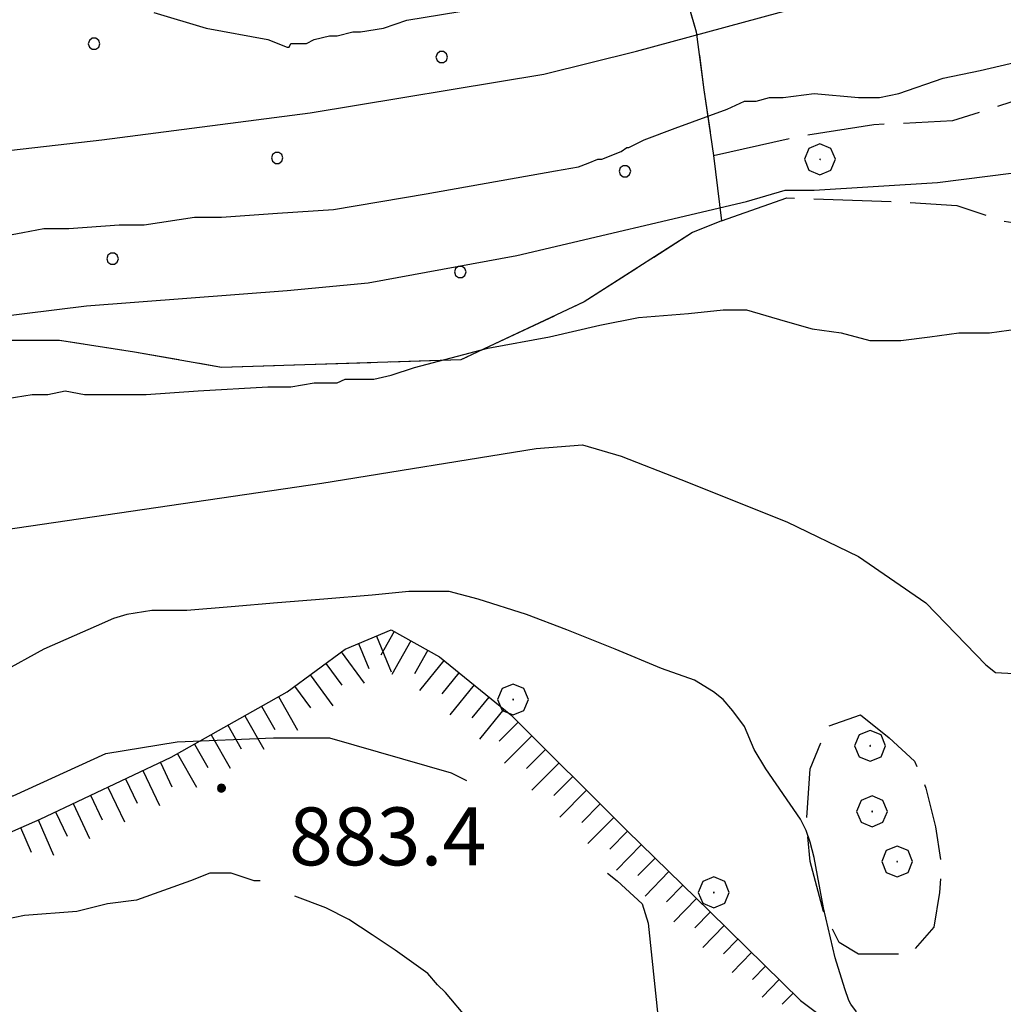
# Model space of a CAD drawing. Extents: x 2586695 to 2591519, y 4499623 to 4503081.
# Drawn here: x 2587145 to 2587272, y 4501274 to 4501402 of the extents above; entities that cross this region are included whole.
import ezdxf

# ---------------------------------------------------------------- set-up
doc = ezdxf.new("R2010")
doc.units = 0
doc.header["$LTSCALE"] = 5
doc.header["$MEASUREMENT"] = 0
for name, pattern in [('701', [2.5, 2, -0.5]), ('702', [2.5, 2, -0.5]), ('714', [2.5, -2, -0.5]), ('LSCA1', [1, -0.5, -0.5])]:
    doc.linetypes.add(name, pattern=pattern)
for name, color, linetype in [('60100000', 1, 'LSCA1'), ('70100000', 1, '701'), ('70200000', 1, '702'), ('70400000', 1, 'Continuous'), ('71400000', 1, '714'), ('80100000', 2, 'Continuous'), ('80200000', 1, 'Continuous'), ('80400000', 1, 'Continuous'), ('A0140000', 2, 'Continuous'), ('C7140000', 1, 'Continuous')]:
    doc.layers.add(name, color=color, linetype=linetype)
doc.styles.get("Standard").update_dxf_attribs({"font": 'romans.shx'})

# ---------------------------------------------------------------- blocks, each defined once
blk = doc.blocks.new('PALLINO1')
at = {"linetype": 'Continuous'}
for p, q in [((-0.121, 0.088), (-0.15, 0)), ((-0.15, 0), (-0.121, -0.088)), ((-0.046, 0.143), (-0.121, 0.088)), ((0.046, 0.143), (-0.046, 0.143)), ((0.121, 0.088), (0.046, 0.143)), ((0.15, 0), (0.121, 0.088)), ((0.121, -0.088), (0.15, 0)), ((-0.121, -0.088), (-0.046, -0.143)), ((-0.046, -0.143), (0.046, -0.143)), ((0.046, -0.143), (0.121, -0.088))]:
    blk.add_line(p, q, dxfattribs=at)
blk = doc.blocks.new('CAMP_0B1CA6D9')
at = {"layer": 'C7140000', "linetype": 'Continuous', "xscale": 5, "yscale": 5, "zscale": 5}
for p in [(2587154.247, 4501398.953), (2587199.283, 4501397.231), (2587177.967, 4501384.168), (2587223.004, 4501382.446), (2587156.651, 4501371.106), (2587201.688, 4501369.383)]:
    blk.add_blockref('PALLINO1', p, dxfattribs=at)
blk = doc.blocks.new('BA1CORT')
at = {"linetype": 'Continuous'}
blk.add_line((0, 0), (0.7, 0), dxfattribs=at)
blk = doc.blocks.new('BA1LUNG')
at = {"linetype": 'Continuous'}
blk.add_line((0, 0), (1, 0), dxfattribs=at)
blk = doc.blocks.new('CERCHIO1')
at = {"linetype": 'Continuous'}
for p, q in [((-0.28, 0.28), (-0.397, -0.002)), ((0.003, 0.398), (-0.28, 0.28)), ((0.286, 0.28), (0.003, 0.398)), ((0.403, -0.002), (0.286, 0.28)), ((0, 0), (-0.002, -0.003)), ((0.002, 0.002), (0, 0)), ((0.005, 0.003), (0.002, 0.002)), ((0.009, 0.003), (0.005, 0.003)), ((0.011, 0.001), (0.009, 0.003)), ((0.013, -0.001), (0.011, 0.001)), ((-0.397, -0.002), (-0.28, -0.285)), ((-0.002, -0.003), (-0.002, -0.006)), ((-0.002, -0.006), (0, -0.009)), ((0, -0.009), (0.002, -0.011)), ((0.002, -0.011), (0.005, -0.013)), ((0.005, -0.013), (0.009, -0.012)), ((0.009, -0.012), (0.011, -0.011)), ((0.011, -0.011), (0.013, -0.008)), ((0.014, -0.005), (0.013, -0.001)), ((0.013, -0.008), (0.014, -0.005)), ((0.286, -0.285), (0.403, -0.002)), ((-0.28, -0.285), (0.003, -0.402)), ((0.003, -0.402), (0.286, -0.285))]:
    blk.add_line(p, q, dxfattribs=at)
blk = doc.blocks.new('CERCHIO5')
at = {"linetype": 'Continuous'}
for p, q in [((-0.196, 0.064), (-0.206, 0.001)), ((-0.206, 0.001), (-0.196, -0.062)), ((-0.003, -0.202), (-0.206, 0.001)), ((-0.206, 0.001), (-0.003, 0.001)), ((-0.196, -0.062), (0.022, 0.2)), ((-0.168, 0.12), (-0.196, 0.064)), ((0.162, -0.118), (-0.196, 0.064)), ((-0.196, 0.064), (0.19, -0.062)), ((-0.183, 0.032), (-0.184, 0.013)), ((-0.184, 0.013), (-0.184, -0.047)), ((-0.18, 0.058), (-0.183, 0.032)), ((-0.167, 0.093), (-0.182, 0.091)), ((-0.182, 0.091), (-0.092, 0.063)), ((-0.152, 0.092), (-0.18, 0.058)), ((-0.158, 0.051), (-0.172, 0.001)), ((-0.172, 0.001), (-0.165, -0.077)), ((-0.168, -0.118), (0.094, 0.177)), ((-0.123, 0.166), (-0.168, 0.12)), ((0.19, -0.062), (-0.168, 0.12)), ((-0.168, 0.12), (0, 0)), ((0, 0), (-0.168, -0.118)), ((-0.152, 0.092), (-0.167, 0.093)), ((-0.166, 0.023), (-0.083, 0.112)), ((-0.122, -0.02), (-0.166, 0.023)), ((-0.072, 0.156), (-0.158, 0.051)), ((-0.138, 0.053), (-0.158, -0.016)), ((-0.142, 0.108), (-0.152, 0.092)), ((-0.126, 0.022), (-0.152, 0.092)), ((-0.127, 0.089), (-0.145, 0)), ((-0.145, 0), (-0.12, -0.069)), ((-0.092, 0.063), (-0.144, 0.144)), ((-0.144, 0.144), (-0.002, 0.069)), ((-0.105, 0.116), (-0.142, 0.108)), ((-0.076, 0.082), (-0.138, 0.053)), ((-0.072, 0.156), (-0.127, 0.089)), ((-0.127, 0.089), (-0.123, 0.112)), ((-0.11, -0.009), (-0.127, 0.089)), ((-0.091, -0.032), (-0.126, 0.022)), ((-0.066, 0.194), (-0.123, 0.166)), ((0.06, 0.194), (-0.123, -0.164)), ((-0.123, -0.164), (-0.066, 0.194)), ((-0.003, -0.202), (-0.123, 0.166)), ((-0.123, 0.166), (0.162, -0.118)), ((-0.123, 0.112), (-0.114, 0.138)), ((-0.084, 0.048), (-0.122, -0.02)), ((-0.114, 0.138), (-0.098, 0.178)), ((-0.072, 0.156), (-0.105, 0.116)), ((-0.098, 0.178), (-0.082, 0.172)), ((-0.022, 0.154), (-0.084, 0.048)), ((-0.083, 0.112), (0.009, 0.101)), ((-0.082, 0.172), (-0.032, 0.175)), ((-0.05, 0.134), (-0.076, 0.082)), ((0.022, 0.2), (-0.072, 0.156)), ((-0.032, 0.175), (-0.072, 0.156)), ((-0.003, 0.152), (-0.072, 0.156)), ((-0.051, 0.061), (-0.07, -0.008)), ((-0.068, -0.179), (0.035, 0.008)), ((-0.003, 0.204), (-0.066, 0.194)), ((-0.066, 0.194), (0.116, -0.164)), ((0.012, 0.149), (-0.051, 0.112)), ((-0.051, 0.112), (-0.051, 0.061)), ((-0.016, 0.097), (-0.051, 0.061)), ((-0.051, 0.061), (-0.016, 0.097)), ((-0.04, 0.124), (-0.05, 0.134)), ((-0.032, 0.175), (-0.04, 0.124)), ((0.01, 0.186), (-0.032, 0.175)), ((0, 0.174), (-0.032, 0.175)), ((-0.032, 0.175), (0.012, 0.149)), ((0.006, 0.054), (-0.026, -0.018)), ((0.061, 0.125), (-0.022, 0.154)), ((-0.016, 0.097), (0.034, 0.11)), ((0.065, 0.085), (-0.016, 0.097)), ((-0.003, 0.001), (-0.003, 0.204)), ((0.06, 0.194), (-0.003, 0.204)), ((-0.003, 0.001), (0.06, 0.194)), ((0.116, 0.166), (-0.003, -0.202)), ((0.058, 0.137), (-0.003, 0.152)), ((-0.003, 0.001), (0.197, 0.001)), ((-0.003, 0.001), (-0.003, -0.202)), ((-0.002, 0.069), (0.042, 0.197)), ((0.042, 0.16), (0, 0.174)), ((0.072, 0.053), (0.002, -0.036)), ((0.067, 0.043), (0.006, 0.054)), ((0.009, 0.101), (0.072, 0.053)), ((0.034, 0.11), (0.01, 0.186)), ((0.026, -0.083), (0.079, 0.072)), ((0.147, 0.135), (0.033, 0.066)), ((0.033, 0.066), (0.19, 0.064)), ((0.034, 0.11), (0.093, 0.094)), ((0.074, -0.087), (0.034, 0.11)), ((0.035, 0.008), (0.147, 0.135)), ((0.094, 0.177), (0.038, -0.196)), ((0.042, 0.197), (0.067, 0.101)), ((0.107, 0.137), (0.042, 0.16)), ((0.051, -0.062), (0.106, 0.031)), ((0.118, 0.117), (0.058, 0.137)), ((0.116, 0.166), (0.06, 0.194)), ((0.06, -0.192), (0.116, 0.166)), ((0.162, 0.12), (0.06, -0.192)), ((0.079, 0.072), (0.061, 0.125)), ((0.119, 0.036), (0.065, 0.085)), ((0.065, -0.017), (0.067, 0.043)), ((0.067, 0.101), (0.08, 0.184)), ((0.08, 0.184), (0.195, -0.034)), ((0.093, 0.094), (0.124, 0.053)), ((0.14, 0.07), (0.097, -0.076)), ((0.106, 0.031), (0.14, 0.105)), ((0.158, 0.109), (0.107, 0.137)), ((0.162, 0.12), (0.116, 0.166)), ((0.116, -0.164), (0.162, 0.12)), ((0.116, -0.06), (0.119, 0.036)), ((0.156, 0.064), (0.118, 0.117)), ((0.124, 0.053), (0.124, 0.053)), ((0.124, 0.053), (0.128, -0.03)), ((0.131, -0.07), (0.156, 0.001)), ((0.14, 0.105), (0.14, 0.07)), ((0.162, 0.044), (0.156, 0.064)), ((0.156, 0.001), (0.162, 0.044)), ((0.174, 0.064), (0.158, 0.109)), ((0.19, 0.064), (0.162, 0.12)), ((0.19, 0.064), (0.173, -0.096)), ((0.182, -0.008), (0.174, 0.064)), ((0.2, 0.001), (0.19, 0.064)), ((0.19, -0.062), (0.2, 0.001)), ((-0.196, -0.062), (-0.168, -0.118)), ((0.173, -0.096), (-0.196, -0.062)), ((-0.184, -0.047), (-0.165, -0.099)), ((-0.168, -0.118), (-0.123, -0.164)), ((-0.165, -0.077), (-0.13, -0.127)), ((-0.165, -0.099), (-0.12, -0.15)), ((-0.158, -0.016), (-0.117, -0.042)), ((-0.15, -0.04), (-0.156, -0.11)), ((-0.156, -0.11), (-0.106, -0.134)), ((-0.122, -0.02), (-0.15, -0.04)), ((-0.13, -0.127), (-0.06, -0.146)), ((-0.125, -0.057), (-0.108, -0.025)), ((-0.101, -0.082), (-0.125, -0.057)), ((-0.123, -0.164), (-0.066, -0.192)), ((-0.108, -0.025), (-0.122, -0.02)), ((-0.12, -0.069), (-0.087, -0.093)), ((-0.12, -0.15), (-0.06, -0.163)), ((-0.117, -0.042), (-0.078, -0.017)), ((-0.101, -0.082), (-0.11, -0.009)), ((-0.106, -0.134), (-0.093, -0.156)), ((-0.003, -0.094), (-0.101, -0.082)), ((-0.083, -0.14), (-0.101, -0.082)), ((-0.064, -0.045), (-0.097, -0.097)), ((-0.097, -0.097), (0.026, -0.134)), ((-0.093, -0.156), (-0.091, -0.18)), ((-0.054, -0.075), (-0.091, -0.032)), ((-0.091, -0.18), (-0.054, -0.075)), ((-0.087, -0.093), (-0.028, -0.126)), ((-0.034, -0.151), (-0.083, -0.14)), ((-0.07, -0.008), (-0.042, -0.049)), ((0.038, -0.196), (-0.068, -0.179)), ((-0.066, -0.192), (-0.003, -0.202)), ((0.097, -0.076), (-0.064, -0.045)), ((-0.06, -0.146), (0.011, -0.159)), ((-0.06, -0.163), (-0.032, -0.185)), ((0.002, -0.036), (-0.054, -0.075)), ((0.051, -0.062), (-0.054, -0.075)), ((-0.054, -0.075), (0.051, -0.062)), ((-0.054, -0.075), (-0.049, -0.182)), ((-0.049, -0.182), (0.026, -0.083)), ((-0.042, -0.049), (0.014, -0.064)), ((0.048, -0.128), (-0.034, -0.151)), ((-0.032, -0.185), (0.04, -0.182)), ((-0.028, -0.126), (0.048, -0.128)), ((-0.026, -0.018), (0.022, -0.048)), ((0.136, -0.106), (-0.003, -0.094)), ((-0.003, -0.202), (0.06, -0.192)), ((0.011, -0.159), (0.044, -0.153)), ((0.014, -0.064), (0.048, -0.061)), ((0.022, -0.048), (0.075, -0.075)), ((0.026, -0.134), (0.074, -0.087)), ((0.128, -0.03), (0.035, -0.054)), ((0.035, -0.054), (0.048, -0.128)), ((0.04, -0.182), (0.062, -0.176)), ((0.044, -0.153), (0.098, -0.127)), ((0.048, -0.061), (0.065, -0.017)), ((0.048, -0.128), (0.107, -0.112)), ((0.128, -0.03), (0.051, -0.062)), ((0.06, -0.192), (0.116, -0.164)), ((0.062, -0.176), (0.095, -0.16)), ((0.075, -0.075), (0.152, -0.078)), ((0.095, -0.16), (0.119, -0.147)), ((0.098, -0.127), (0.131, -0.07)), ((0.107, -0.112), (0.116, -0.06)), ((0.116, -0.164), (0.162, -0.118)), ((0.119, -0.147), (0.136, -0.106)), ((0.195, -0.034), (0.128, -0.03)), ((0.152, -0.078), (0.175, -0.074)), ((0.162, -0.118), (0.19, -0.062)), ((0.175, -0.074), (0.182, -0.008))]:
    blk.add_line(p, q, dxfattribs=at)

msp = doc.modelspace()

# ---------------------------------------------------------------- linework, layer by layer
at = {"layer": '60100000', "linetype": 'LSCA1', "flags": 128}
msp.add_lwpolyline([(2587086.25, 4501259.5), (2587106.5, 4501271.5), (2587121.25, 4501280.5), (2587128.25, 4501287), (2587137, 4501294), (2587147.25, 4501298.5), (2587164.25, 4501306.5), (2587179.25, 4501315), (2587186.75, 4501320.5), (2587192.75, 4501323), (2587199, 4501319.5), (2587208.25, 4501312), (2587223.25, 4501297), (2587234, 4501286.5), (2587245.75, 4501275), (2587251.75, 4501270.5)], dxfattribs=at)
at = {"layer": '70100000', "linetype": '701', "flags": 128}
for points in [[(2587234.5, 4501384.5), (2587245.75, 4501387), (2587255.25, 4501388.5), (2587265.5, 4501389), (2587274.75, 4501392), (2587296.5, 4501396), (2587303.25, 4501404.5), (2587308, 4501411), (2587314, 4501418), (2587321.25, 4501431.5), (2587327.5, 4501438.5), (2587345.75, 4501447.5), (2587354.25, 4501445), (2587362, 4501437.5), (2587372.5, 4501426.5), (2587374.5, 4501421.5), (2587389, 4501425.5)], [(2587235.5, 4501376), (2587244, 4501379), (2587258, 4501378.5), (2587266, 4501378), (2587272, 4501376), (2587278.25, 4501375), (2587288, 4501376.5), (2587298.75, 4501382), (2587306.25, 4501387), (2587314.5, 4501398.5), (2587320, 4501409.5), (2587326.25, 4501418.5), (2587332.5, 4501424), (2587343.75, 4501428), (2587353.25, 4501424), (2587361.75, 4501418.5), (2587370.75, 4501406.5), (2587385.75, 4501383), (2587388.5, 4501368.5), (2587389.5, 4501361.5), (2587393.75, 4501349), (2587397.5, 4501340.5), (2587396.5, 4501325.5), (2587396, 4501312), (2587396.25, 4501308)], [(2587253.5, 4501312), (2587257.25, 4501309), (2587260.5, 4501306), (2587262, 4501302.5), (2587263.25, 4501297.5), (2587264, 4501292.5), (2587263.75, 4501289), (2587263, 4501284.5), (2587260, 4501281), (2587253.25, 4501281), (2587250.75, 4501282.5), (2587248.75, 4501286.5), (2587247, 4501293), (2587246.5, 4501298), (2587247, 4501305), (2587249.25, 4501310.5), (2587253.5, 4501312)]]:
    msp.add_lwpolyline(points, dxfattribs=at)
at = {"layer": '70200000', "linetype": '702', "flags": 128}
for points in [[(2586936.75, 4501480.5), (2586941, 4501478), (2586946.5, 4501473), (2586952.25, 4501467.5), (2586957.25, 4501464), (2586961.75, 4501461.5), (2586968, 4501461), (2586977, 4501462.5), (2586999.25, 4501466.5), (2587013.75, 4501475.5), (2587019.25, 4501481.5), (2587025.75, 4501480.5), (2587031.25, 4501473), (2587039.5, 4501463), (2587048, 4501453), (2587060.5, 4501444.5), (2587066, 4501440.5), (2587068.75, 4501435.5), (2587080.25, 4501434.5), (2587086.75, 4501439.5), (2587099.25, 4501445), (2587107, 4501450.5), (2587112.5, 4501451), (2587115, 4501448.5), (2587112.75, 4501440.5), (2587104.5, 4501432), (2587093.75, 4501425.5), (2587090.75, 4501420.5), (2587093, 4501416), (2587098.75, 4501414), (2587110.25, 4501411.5), (2587141.75, 4501407.5), (2587165, 4501410.5), (2587183, 4501420), (2587213.25, 4501429), (2587220.75, 4501427), (2587227, 4501418.5), (2587229.5, 4501410), (2587232.25, 4501400.5), (2587233.25, 4501393), (2587234.5, 4501384.5), (2587235.5, 4501376)], [(2587235.5, 4501376), (2587231.75, 4501374.5), (2587217.75, 4501365.5), (2587201.75, 4501358), (2587170.75, 4501357), (2587159.5, 4501359), (2587149.75, 4501360.5), (2587141.5, 4501360.5), (2587134.5, 4501352.5), (2587133, 4501343), (2587135.25, 4501333.5), (2587137.75, 4501323.5), (2587134.5, 4501318)]]:
    msp.add_lwpolyline(points, dxfattribs=at)
at = {"layer": '71400000', "linetype": '714', "flags": 128}
msp.add_lwpolyline([(2587134.5, 4501318), (2587136.25, 4501315), (2587138, 4501310), (2587138.25, 4501306), (2587139, 4501305), (2587139.75, 4501303), (2587139, 4501301), (2587128.25, 4501294), (2587119.5, 4501287), (2587108, 4501279), (2587100, 4501275), (2587093.5, 4501271), (2587078, 4501261), (2587069.75, 4501255.5), (2587055.5, 4501246.5), (2587049.25, 4501244), (2587044.25, 4501243.5), (2587040, 4501243.5), (2587036.25, 4501244.5), (2587034, 4501246), (2587032.25, 4501247.5), (2587022, 4501258.5), (2587008, 4501275), (2586995, 4501288.5), (2586990.25, 4501294.5), (2586986.5, 4501298.5), (2586993.25, 4501300.5), (2586995.5, 4501301.5), (2586997.25, 4501303.5), (2586998.25, 4501306), (2586998.25, 4501309), (2586997.5, 4501310.5), (2586997, 4501311.5), (2586993, 4501315), (2586988, 4501318.5), (2586979.5, 4501326), (2586974.5, 4501330.5), (2586961.25, 4501345), (2586952.25, 4501355), (2586942.25, 4501367.5), (2586935, 4501377.5), (2586932.25, 4501384.5), (2586929.5, 4501392.5), (2586924, 4501399), (2586917.75, 4501403), (2586907.25, 4501404.5), (2586899.5, 4501404.5), (2586893.25, 4501402.5), (2586891.5, 4501401), (2586891.5, 4501402), (2586891.5, 4501408), (2586891.5, 4501413.5), (2586892, 4501422), (2586891.75, 4501430), (2586891.5, 4501434.5), (2586891.25, 4501438), (2586888, 4501442.5), (2586887.25, 4501446), (2586886.25, 4501455), (2586884.5, 4501461), (2586883, 4501468), (2586883.75, 4501481.5), (2586884.25, 4501487), (2586887, 4501490), (2586889, 4501490.5), (2586891, 4501490.5), (2586897, 4501488.5), (2586900.5, 4501487), (2586904.25, 4501485.5), (2586911, 4501481.5), (2586921.5, 4501478.5), (2586928.5, 4501477.5), (2586931.75, 4501477.5), (2586934.75, 4501478.5), (2586936.75, 4501480.5), (2586941, 4501478), (2586946.5, 4501473), (2586952.25, 4501467.5), (2586957.25, 4501464), (2586961.75, 4501461.5), (2586968, 4501461), (2586977, 4501462.5), (2586999.25, 4501466.5), (2587013.75, 4501475.5), (2587019.25, 4501481.5), (2587025.75, 4501480.5), (2587031.25, 4501473), (2587039.5, 4501463), (2587048, 4501453), (2587060.5, 4501444.5), (2587064.25, 4501442), (2587066, 4501440.5), (2587068.75, 4501435.5), (2587080.25, 4501434.5), (2587086.75, 4501439.5), (2587099.25, 4501445), (2587107, 4501450.5), (2587112.5, 4501451), (2587115, 4501448.5), (2587112.75, 4501440.5), (2587104.5, 4501432), (2587093.75, 4501425.5), (2587090.75, 4501420.5), (2587093, 4501416), (2587098.75, 4501414), (2587110.25, 4501411.5), (2587141.75, 4501407.5), (2587142.25, 4501407.5), (2587165, 4501410.5), (2587183, 4501420), (2587213.25, 4501429), (2587220.75, 4501427), (2587227, 4501418.5), (2587229.5, 4501410), (2587232.25, 4501400.5), (2587233.25, 4501393), (2587234.5, 4501384.5), (2587235.5, 4501376), (2587231.75, 4501374.5), (2587217.75, 4501365.5), (2587201.75, 4501358), (2587170.75, 4501357), (2587159.5, 4501359), (2587149.75, 4501360.5), (2587141.5, 4501360.5), (2587134.5, 4501352.5), (2587133, 4501343), (2587135.25, 4501333.5), (2587137.75, 4501323.5)], close=True, dxfattribs=at)
at = {"layer": '80100000', "linetype": 'Continuous', "flags": 128}
msp.add_lwpolyline([(2587143, 4501353), (2587146.25, 4501353.5), (2587148.25, 4501353.5), (2587150.5, 4501354), (2587153, 4501353.5), (2587156.25, 4501353.5), (2587161, 4501353.5), (2587167.75, 4501354), (2587176.75, 4501354.5), (2587179.75, 4501354.5), (2587182.75, 4501355), (2587182.75, 4501355), (2587185.75, 4501355), (2587185.75, 4501355), (2587186.75, 4501355.5), (2587188.75, 4501355.5), (2587189.75, 4501355.5), (2587189.75, 4501355.5), (2587190.5, 4501355.5), (2587192.75, 4501356), (2587195.75, 4501357), (2587205.25, 4501359.5), (2587213.25, 4501361), (2587219.75, 4501362.5), (2587224.75, 4501363.5), (2587231.25, 4501364), (2587235.75, 4501364.5), (2587237, 4501364.5), (2587238.75, 4501364.5), (2587243.75, 4501363), (2587247.25, 4501362), (2587251, 4501361.5), (2587254.75, 4501360.5), (2587258.75, 4501360.5), (2587262.5, 4501361), (2587266.25, 4501361.5), (2587270.25, 4501361.5), (2587274, 4501362)], dxfattribs=at)
at = {"layer": '80200000', "linetype": 'Continuous', "flags": 128}
for points in [[(2587041.75, 4501362), (2587042.75, 4501362), (2587046.25, 4501363), (2587057, 4501366), (2587066.75, 4501369), (2587086, 4501376), (2587092.5, 4501378), (2587113.5, 4501380.5), (2587134.75, 4501384.5), (2587142, 4501385), (2587155.25, 4501386.5), (2587182.25, 4501390), (2587212.5, 4501395), (2587224.5, 4501398), (2587243, 4501403), (2587269.75, 4501409.5), (2587281.25, 4501413), (2587288, 4501415.5)], [(2587162, 4501403), (2587168.75, 4501401), (2587176.75, 4501399.5), (2587179.25, 4501398.5), (2587179.5, 4501398.5), (2587179.75, 4501399), (2587181.75, 4501399), (2587182.75, 4501399.5), (2587184.75, 4501400), (2587185.75, 4501400), (2587185.75, 4501400), (2587187.75, 4501400.5), (2587188.75, 4501400.5), (2587188.75, 4501400.5), (2587191.75, 4501401), (2587194.75, 4501402), (2587203.75, 4501403.5)], [(2587142.25, 4501374), (2587145, 4501374.5), (2587147.75, 4501375), (2587151, 4501375), (2587157.5, 4501375.5), (2587160.75, 4501375.5), (2587167.25, 4501376.5), (2587170.75, 4501376.5), (2587178, 4501377), (2587185.25, 4501377.5), (2587197.25, 4501379.5), (2587214, 4501382.5), (2587217, 4501383), (2587218.25, 4501383.5), (2587219.5, 4501384), (2587220, 4501384), (2587222.5, 4501385), (2587222.5, 4501385), (2587223.25, 4501385.5), (2587223.5, 4501385.5), (2587225.5, 4501386.5), (2587225.5, 4501386.5), (2587229.5, 4501388), (2587236.25, 4501390.5), (2587238.5, 4501391.5), (2587240, 4501391.5), (2587241.75, 4501392), (2587243.5, 4501392), (2587247.5, 4501392.5), (2587253.25, 4501392), (2587256, 4501392), (2587258.5, 4501392.5), (2587264.25, 4501394.5), (2587269, 4501395.5), (2587275.5, 4501397)], [(2587141, 4501363.5), (2587153.25, 4501365), (2587179.25, 4501367), (2587189.75, 4501368), (2587209, 4501371.5), (2587238.75, 4501378.5), (2587243.75, 4501380), (2587247.5, 4501380), (2587263.5, 4501381), (2587279.5, 4501383)], [(2587139.25, 4501335.5), (2587183.75, 4501342), (2587211.5, 4501346.5), (2587217.5, 4501347), (2587222.5, 4501345.5), (2587230.25, 4501342.5), (2587244, 4501337), (2587253.25, 4501332.5), (2587262, 4501326.5), (2587269.75, 4501318.5), (2587271, 4501317.5), (2587279.75, 4501317)], [(2587253, 4501273.5), (2587252.25, 4501274.5), (2587252, 4501275), (2587251.5, 4501276.5), (2587250.25, 4501280.5), (2587248.75, 4501287), (2587247.5, 4501293.5), (2587247, 4501295.5), (2587246.5, 4501297), (2587245.75, 4501298.5), (2587241.25, 4501305), (2587239.75, 4501307.5), (2587238.5, 4501310.5), (2587237, 4501312.5), (2587235.75, 4501314), (2587234.5, 4501315), (2587232, 4501316.5), (2587227.75, 4501318), (2587221.75, 4501320.5), (2587215.5, 4501323), (2587210.25, 4501325), (2587204, 4501327), (2587200.25, 4501328), (2587198.25, 4501328), (2587195, 4501328), (2587190.25, 4501327.5), (2587184, 4501327), (2587178, 4501326.5), (2587172, 4501326), (2587166.25, 4501325.5), (2587161.75, 4501325.5), (2587158.5, 4501325), (2587156.75, 4501324.5), (2587154.5, 4501323.5), (2587147.75, 4501320.5), (2587142.25, 4501317.5)], [(2587142.5, 4501301.5), (2587143.75, 4501301.5), (2587155.75, 4501307), (2587165, 4501308.5), (2587177.5, 4501309), (2587184.75, 4501309), (2587200.5, 4501304.5), (2587202.5, 4501303.5)], [(2587175.75, 4501290.5), (2587175, 4501290.5), (2587172, 4501291.5), (2587170.75, 4501291.5), (2587169.25, 4501291.5), (2587166.75, 4501290.5), (2587159.75, 4501288), (2587156, 4501287.5), (2587152, 4501286.5), (2587145.25, 4501286), (2587142.75, 4501285.5), (2587140.75, 4501285), (2587138.25, 4501284.5), (2587131, 4501281.5), (2587125, 4501279), (2587123, 4501278), (2587121, 4501278), (2587119.25, 4501277.5), (2587117.75, 4501277.5), (2587116.25, 4501278), (2587114.75, 4501278), (2587113.25, 4501279)], [(2587220.75, 4501291.5), (2587222, 4501290.5), (2587225.25, 4501287.5), (2587226, 4501285), (2587227.75, 4501268.5), (2587228.75, 4501257.5), (2587238.75, 4501233), (2587252, 4501214), (2587259.75, 4501209), (2587265.75, 4501207), (2587282.75, 4501209)], [(2587202.75, 4501272.5), (2587199.75, 4501276), (2587198.75, 4501277), (2587197.5, 4501278.5), (2587193.25, 4501281.5), (2587190.25, 4501283.5), (2587187.25, 4501285.5), (2587184.25, 4501287), (2587180.25, 4501288.5)]]:
    msp.add_lwpolyline(points, dxfattribs=at)

# ---------------------------------------------------------------- block references
at = {"layer": '60100000', "linetype": 'Continuous'}
for name, p, xscale, yscale, zscale, rotation in [('BA1CORT', (2587193.1, 4501322.8), 4.999999999773687, 4.999999999773687, 4.999999999773687, 240.7511736662465), ('BA1LUNG', (2587190.81, 4501322.19), 4.999999999462699, 4.999999999462699, 4.999999999462699, 292.6198649439357), ('BA1LUNG', (2587195.28, 4501321.58), 4.999999999773687, 4.999999999773687, 4.999999999773687, 240.7511736662465), ('BA1CORT', (2587188.5, 4501321.23), 4.999999999462699, 4.999999999462699, 4.999999999462699, 292.6198649439357), ('BA1CORT', (2587197.46, 4501320.36), 4.999999999773687, 4.999999999773687, 4.999999999773687, 240.7511736662465), ('BA1LUNG', (2587186.27, 4501320.15), 4.999999999967374, 4.999999999967374, 4.999999999967374, 306.2538377489196), ('BA1LUNG', (2587199.57, 4501319.04), 4.999999998159792, 4.999999998159792, 4.999999998159792, 230.964487090611), ('BA1CORT', (2587184.25, 4501318.67), 4.999999999967374, 4.999999999967374, 4.999999999967374, 306.2538377489196), ('BA1LUNG', (2587182.23, 4501317.19), 4.999999999967374, 4.999999999967374, 4.999999999967374, 306.2538377489196), ('BA1CORT', (2587201.51, 4501317.46), 4.999999998159792, 4.999999998159792, 4.999999998159792, 230.964487090611), ('BA1CORT', (2587180.22, 4501315.71), 4.999999999967374, 4.999999999967374, 4.999999999967374, 306.2538377489196), ('BA1LUNG', (2587203.46, 4501315.89), 4.999999998159792, 4.999999998159792, 4.999999998159792, 230.964487090611), ('BA1LUNG', (2587178.12, 4501314.36), 5.000000001472092, 5.000000001472092, 5.000000001472092, 299.5387822626531), ('BA1CORT', (2587205.4, 4501314.31), 4.999999998159792, 4.999999998159792, 4.999999998159792, 230.964487090611), ('BA1CORT', (2587175.94, 4501313.13), 5.000000001472092, 5.000000001472092, 5.000000001472092, 299.5387822626531), ('BA1LUNG', (2587207.34, 4501312.74), 4.999999998159792, 4.999999998159792, 4.999999998159792, 230.964487090611), ('BA1LUNG', (2587173.77, 4501311.89), 5.000000001472092, 5.000000001472092, 5.000000001472092, 299.5387822626531), ('BA1CORT', (2587171.59, 4501310.66), 5.000000001472092, 5.000000001472092, 5.000000001472092, 299.5387822626531), ('BA1CORT', (2587209.19, 4501311.06), 5.000000000039431, 5.000000000039431, 5.000000000039431, 225), ('BA1LUNG', (2587169.42, 4501309.43), 5.000000001472092, 5.000000001472092, 5.000000001472092, 299.5387822626531), ('BA1LUNG', (2587210.96, 4501309.29), 5.000000000039431, 5.000000000039431, 5.000000000039431, 225), ('BA1CORT', (2587167.24, 4501308.2), 5.000000001472092, 5.000000001472092, 5.000000001472092, 299.5387822626531), ('BA1CORT', (2587212.73, 4501307.52), 5.000000000039431, 5.000000000039431, 5.000000000039431, 225), ('BA1LUNG', (2587165.07, 4501306.96), 5.000000001472092, 5.000000001472092, 5.000000001472092, 299.5387822626531), ('BA1CORT', (2587162.84, 4501305.84), 5.000000001417322, 5.000000001417322, 5.000000001417322, 295.2011236412149), ('BA1LUNG', (2587214.49, 4501305.76), 5.000000000039431, 5.000000000039431, 5.000000000039431, 225), ('BA1CORT', (2587158.32, 4501303.71), 5.000000001417322, 5.000000001417322, 5.000000001417322, 295.2011236412149), ('BA1LUNG', (2587160.58, 4501304.77), 5.000000001417322, 5.000000001417322, 5.000000001417322, 295.2011236412149), ('BA1CORT', (2587216.26, 4501303.99), 4.971066868483907, 4.971066868483907, 4.971066868483907, 224.9999999810243), ('BA1LUNG', (2587156.05, 4501302.64), 5.000000001417322, 5.000000001417322, 5.000000001417322, 295.2011236412149), ('BA1CORT', (2587153.79, 4501301.58), 5.000000001417322, 5.000000001417322, 5.000000001417322, 295.2011236412149), ('BA1LUNG', (2587218.03, 4501302.22), 4.90564081735169, 4.90564081735169, 4.90564081735169, 225.0000000192288), ('BA1LUNG', (2587151.53, 4501300.51), 5.000000001417322, 5.000000001417322, 5.000000001417322, 295.2011236412149), ('BA1CORT', (2587219.8, 4501300.45), 4.836665229431421, 4.836665229431421, 4.836665229431421, 225), ('BA1CORT', (2587149.27, 4501299.45), 5.000000001417322, 5.000000001417322, 5.000000001417322, 295.2011236412149), ('BA1LUNG', (2587221.56, 4501298.69), 4.763732757078602, 4.763732757078602, 4.763732757078602, 224.9999999801984), ('BA1CORT', (2587144.71, 4501297.39), 4.999999999634335, 4.999999999634335, 4.999999999634335, 293.7026459563289), ('BA1LUNG', (2587147, 4501298.39), 4.999999999634335, 4.999999999634335, 4.999999999634335, 293.7026459563289), ('BA1CORT', (2587223.33, 4501296.92), 4.686361645236745, 4.686361645236745, 4.686361645236745, 225.6740368937223), ('BA1LUNG', (2587225.12, 4501295.17), 4.603976404145982, 4.603976404145982, 4.603976404145982, 225.6740368854511), ('BA1CORT', (2587226.91, 4501293.43), 4.515881835795636, 4.515881835795636, 4.515881835795636, 225.6740369053564), ('BA1LUNG', (2587228.7, 4501291.68), 4.421227300243269, 4.421227300243269, 4.421227300243269, 225.6740368944706), ('BA1CORT', (2587230.49, 4501289.93), 4.318956657768413, 4.318956657768413, 4.318956657768413, 225.6740368841101), ('BA1LUNG', (2587232.27, 4501288.19), 4.207736187719445, 4.207736187719445, 4.207736187719445, 225.6740368731944), ('BA1CORT', (2587234.06, 4501286.44), 4.085847935480623, 4.085847935480623, 4.085847935480623, 225.6160598949947), ('BA1LUNG', (2587235.85, 4501284.69), 3.95102625912406, 3.95102625912406, 3.95102625912406, 225.6160599006982), ('BA1CORT', (2587237.64, 4501282.94), 3.80019704663487, 3.80019704663487, 3.80019704663487, 225.6160598849129), ('BA1LUNG', (2587239.42, 4501281.19), 3.629040478768177, 3.629040478768177, 3.629040478768177, 225.6160599201373), ('BA1CORT', (2587241.21, 4501279.44), 3.431211275332811, 3.431211275332811, 3.431211275332811, 225.6160599267259), ('BA1LUNG', (2587243, 4501277.69), 3.19683369585636, 3.19683369585636, 3.19683369585636, 225.6160598861908), ('BA1CORT', (2587244.78, 4501275.95), 2.909272423605188, 2.909272423605188, 2.909272423605188, 225.6160598832984)]:
    msp.add_blockref(name, p, dxfattribs=dict(at, xscale=xscale, yscale=yscale, zscale=zscale, rotation=rotation))
at = {"layer": '70400000', "linetype": 'Continuous', "xscale": 5, "yscale": 5, "zscale": 5}
for p in [(2587248.25, 4501384), (2587208.5, 4501314), (2587254.75, 4501308), (2587255, 4501299.5), (2587258.25, 4501293), (2587234.5, 4501289)]:
    msp.add_blockref('CERCHIO1', p, dxfattribs=at)
at = {"layer": '80400000', "linetype": 'Continuous', "xscale": 2.5, "yscale": 2.5, "zscale": 2.5}
msp.add_blockref('CERCHIO5', (2587170.75, 4501302.5), dxfattribs=at)
at = {"layer": 'C7140000', "linetype": 'Continuous'}
msp.add_blockref('CAMP_0B1CA6D9', (0, 0), dxfattribs=at)

# ---------------------------------------------------------------- texts
at = {"layer": 'A0140000', "linetype": 'Continuous'}
msp.add_text('883.4', height=7.5, dxfattribs=at).set_placement((2587179.5, 4501292.5))

doc.saveas('drawing.dxf')
